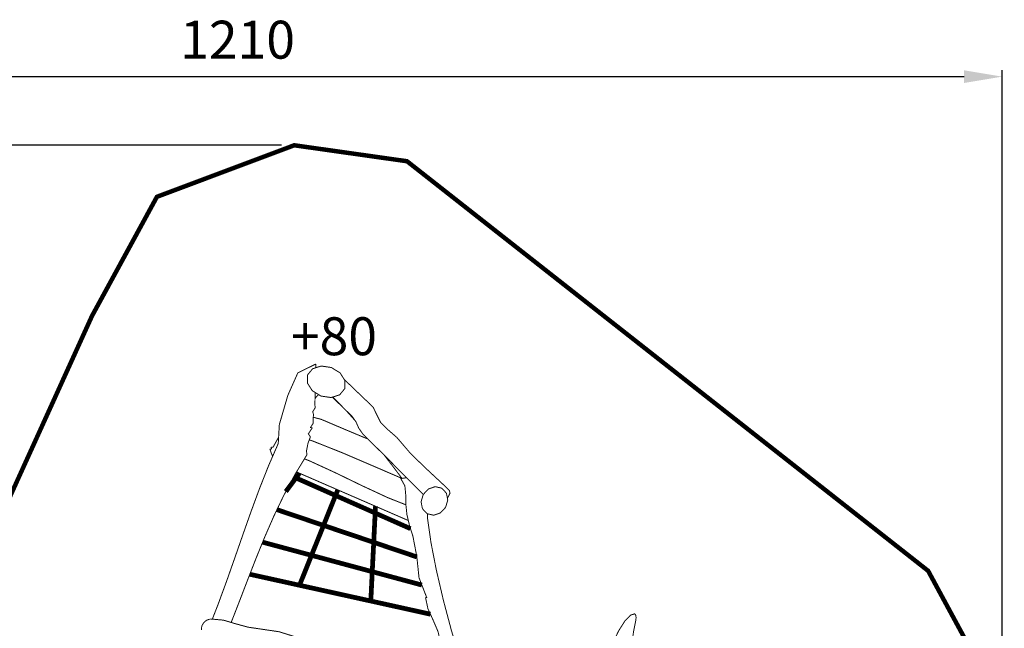
# Model space of a CAD drawing. Extents: x 113 to 1458, y -1331 to 571.
# Drawn here: x 678 to 1458, y 89 to 571 of the extents above; entities that cross this region are included whole.
import ezdxf

# ---------------------------------------------------------------- set-up
doc = ezdxf.new("R2010")
doc.units = 0
doc.header["$LTSCALE"] = 20
doc.header["$MEASUREMENT"] = 0
doc.header["$PDMODE"] = 35
doc.header["$PDSIZE"] = 0.000315
doc.linetypes.add('STRICHLINIEX2', pattern=[1.5, 1, -0.5])
doc.layers.get('0').update_dxf_attribs({"linetype": 'CONTINUOUS'})
doc.layers.get('Defpoints').update_dxf_attribs({"linetype": 'CONTINUOUS'})
doc.styles.get("Standard").update_dxf_attribs({"font": 'arial.ttf', "height": 30})
doc.dimstyles.new('Kopie von ISO-25', dxfattribs={"dimtxt": 30, "dimasz": 30, "dimexe": 5, "dimexo": 10, "dimgap": 10, "dimtad": 1, "dimdec": 0, "dimtxsty": 'Standard', "dimcen": 2.5, "dimclrd": 256, "dimclre": 256, "dimclrt": 256, "dimadec": 0, "dimazin": 0, "dimtfac": 1, "dimtdec": 0, "dimtmove": 0, "dimatfit": 3, "dimfxl": 0, "dimarcsym": 0})

# ---------------------------------------------------------------- blocks, each defined once
blk = doc.blocks.new('*D3')
at = {"linetype": 'Continuous', "lineweight": -2}
for p, q in [((885.7542139364886, 471.2990267563932), (152.6374064693738, 471.2990267563934)), ((157.6374064693737, 441.2990267563934), (157.6374064693734, -1298.700973243607)), ((825.572214465373, -1328.700973243607), (152.6374064693734, -1328.700973243607))]:
    blk.add_line(p, q, dxfattribs=at)
at = {"linetype": 'Continuous'}
for points in [[(152.6374064693737, 441.2990267563934), (162.6374064693737, 441.2990267563934), (157.6374064693738, 471.2990267563934)], [(152.6374064693734, -1298.700973243607), (162.6374064693734, -1298.700973243607), (157.6374064693734, -1328.700973243607)]]:
    blk.add_solid(points, dxfattribs=at)
at = {"layer": 'Defpoints', "color": 0, "linetype": 'Continuous'}
for p in [(895.7542139364886, 471.2990267563932), (157.6374064693734, -1328.700973243607), (835.572214465373, -1328.700973243607)]:
    blk.add_point(p, dxfattribs=at)
at = {"linetype": 'Continuous', "insert": (132.3202168377229, -428.7009732436065), "char_height": 30, "attachment_point": 5, "rotation": 90}
blk.add_mtext('1800', dxfattribs=at)
blk = doc.blocks.new('*D4')
at = {"linetype": 'Continuous', "lineweight": -2}
for p, q in [((245.929234051878, -384.182880399831), (245.929234051878, 530.559992608336)), ((1455.928113629628, -107.3409076325828), (1455.928113629628, 530.559992608336)), ((275.929234051878, 525.559992608336), (1425.928113629628, 525.559992608336))]:
    blk.add_line(p, q, dxfattribs=at)
at = {"linetype": 'Continuous'}
for points in [[(275.929234051878, 530.559992608336), (275.929234051878, 520.559992608336), (245.929234051878, 525.559992608336)], [(1425.928113629628, 530.559992608336), (1425.928113629628, 520.559992608336), (1455.928113629628, 525.559992608336)]]:
    blk.add_solid(points, dxfattribs=at)
at = {"layer": 'Defpoints', "color": 0, "linetype": 'Continuous'}
for p in [(1455.928113629628, 525.559992608336), (1455.928113629628, -117.3409076325828), (245.929234051878, -394.182880399831)]:
    blk.add_point(p, dxfattribs=at)
at = {"linetype": 'Continuous', "insert": (850.9286738407532, 550.8771822399867), "char_height": 30, "attachment_point": 5}
blk.add_mtext('1210', dxfattribs=at)

msp = doc.modelspace()

# ---------------------------------------------------------------- linework, layer by layer
at = {"linetype": 'STRICHLINIEX2', "const_width": 3.528060086241469, "flags": 128}
msp.add_lwpolyline([(1140.465185918312, -540.5729899782559), (1441.408203274697, -205.0727637771393), (1455.928113629628, -117.3409076325828), (1444.470173349545, 48.0351944099441), (1397.405242199069, 134.8752565327012), (985.0192141185219, 458.6701464476874), (895.7542139364886, 471.2990267563932), (787.0902172802575, 430.558187760506), (735.6991580240317, 336.3361234573001), (634.1961835428478, 112.9192419959986), (545.1181273653842, -123.7538997893448), (527.7170949400256, -343.0999231511365), (449.4721390273712, -342.3447811326775), (447.1292429701004, -394.1838963998559), (245.929234051878, -394.182880399831), (245.9282180518532, -645.0858645330151), (418.4462922689615, -645.0858645330151), (416.3271702171608, -868.8128800018976), (368.8550770567318, -1071.48685095615), (383.4610934137678, -1161.490991156252), (495.5332621533097, -1252.092793370962), (835.572214465373, -1328.700973243607), (961.4680795428275, -1292.588014360845), (1038.692209430528, -1180.165833612748), (1168.586288605717, -751.9248711446353), (1140.465185918312, -540.5729899782559)], dxfattribs=at)
at = {"linetype": 'Continuous'}
for points, const_width in [([(912.7991383531422, 298.3501685287547), (898.6071420062268, 291.3621203579356), (890.669641812199, 273.5176039217364), (883.9764876485885, 250.5478753602541), (883.1042516272672, 235.5141229927624), (875.5048254415035, 218.0991205670623), (868.4390532687846, 200.3051501320986), (861.7436131051184, 182.2020616895786), (855.2554369465184, 163.8594512412037), (848.8117107890051, 145.3474227886875), (842.2486046285736, 126.7355723337312), (835.4038124612565, 108.0937498780422), (830.9310751982157, 96.68111709300774)], 0.7620000186266671), ([(925.1331246546397, 295.6130644618476), (932.0134768228261, 291.3590723578611), (935.8397329163568, 285.3745782115734), (935.7891869151213, 278.9471080544575), (931.6964848150774, 273.9920759333346), (924.9184946493932, 271.8676198814035), (916.9131764537076, 273.0311939098463), (910.0330782855275, 277.2851860138328), (906.2068221919967, 283.2696801601204), (906.2571141932261, 289.6971503172364), (910.3498162932699, 294.6521824383593), (917.1278064589542, 296.7766384902905), (925.1331246546397, 295.6130644618476)], 0.7620000186266671), ([(912.7357577625917, 295.4000188426841), (912.7991383531422, 298.3501685287547)], 0.7620000186266671), ([(935.3123502424274, 286.1994363621608), (951.905233309069, 270.2580218420577), (955.3446473931435, 267.1391557658186), (958.4426854688734, 263.7990556841718), (960.3822295162845, 259.6400595825074), (964.1813076091508, 252.1412173992024), (970.3507137599586, 246.0627432506175), (976.905183920179, 240.3690791114391), (987.953422190247, 227.4793407963565), (1000.315348492427, 215.5438805046009), (1012.936100800935, 203.794094217384), (1018.492096936748, 198.456030086898), (1019.047594950327, 196.340464035184), (1017.69199691719, 193.4903299655141), (1016.891050125794, 192.6903405900234)], 0.7620000186266671), ([(845.8556082899719, 94.06383260895747), (845.9791027197637, 94.36682754249512), (852.5201108796549, 111.1366699524247), (858.9722190373732, 127.9286103628942), (865.5132271972644, 144.6984527728237), (872.3211893636812, 161.4012391811141), (879.5739055409699, 177.9925195866787), (887.4494297334827, 194.4273359884187), (896.1260699455784, 210.6609843852411), (905.7811181815906, 226.6490147760597), (905.4694601739724, 229.7942968529444), (906.6520842028809, 235.8044449998591), (908.5570842494476, 240.7602391210007), (906.9312302097045, 243.1331071790041), (909.9462102834041, 247.8161052934774), (908.6302362512357, 248.2222513034055), (910.6401383003667, 251.3441653797189), (910.7325943026267, 254.5719974586216), (910.979736308668, 258.5841815566971), (910.402140294549, 260.7721376101806), (911.4072183191175, 262.3332216483403), (912.4122963436861, 263.894051686494), (912.1011463360802, 265.8610277345755), (912.3162526366305, 275.8734902176106)], 0.7620000186266671), ([(912.2153191080629, 271.17537972304), (914.9143091506179, 274.267101525756)], 0.7620000186266671), ([(997.9236809639003, 195.2868261054798), (986.606206157315, 206.470492282807), (968.3987237122433, 224.9060667334543), (949.934193260888, 243.1531731794947), (946.8282811849657, 247.6588792896341), (944.6591211319418, 252.5689534096582), (941.4792950542128, 257.1460335215424), (925.8519203858915, 272.1601877232649)], 0.7620000186266671), ([(926.3125077750956, 272.3045517076495), (936.4678749317113, 261.9446016388408), (943.9142408988919, 253.641143025407)], 0.7620000186266671), ([(953.244067341796, 239.3810190872865), (935.7714069146866, 246.710189266444), (916.992678455651, 254.6791854612417), (910.8373690419583, 256.2729448198565)], 0.7620000186266671), ([(878.6582327064453, 225.3255339600971), (877.6165814931242, 227.8877728063404), (876.5731494676181, 230.9680308816356), (876.9935194778938, 231.0576928838274), (877.3648674869712, 231.2573368887076), (877.785237497247, 231.3462368908807), (877.4966934901936, 232.3800169161509), (877.9262075006928, 232.7168209243839), (879.0331395277511, 232.6782129234401), (883.3932616720758, 240.4954644406755)], 0.7620000186266671), ([(980.1002499982806, 208.3191043279952), (957.379441442883, 218.1232505676521), (933.8511668677475, 228.1735228133255), (910.3635322936052, 237.5034510413905), (907.6569719659718, 238.4186270192812)], 0.7620000186266671), ([(967.0859436390508, 226.203388525573), (979.0136379717189, 210.666826385384), (980.9567247442484, 207.9356479260173)], 0.7620000186266671), ([(984.1348092890045, 187.0515545930779), (969.7929297463238, 192.721725946726), (949.1701612422117, 202.2972721807949), (928.416582734902, 212.3660864269215), (907.8463922320751, 221.8227606580847), (903.8070796877852, 223.3801561789699)], 0.7620000186266671), ([(889.1170084698214, 197.5473094133858), (891.1319218234992, 200.2660341311423), (897.0933019692218, 208.3051343276537), (902.3269720971559, 205.9965282712211), (907.5565782249907, 203.6813182146273), (912.7851683528007, 201.3661081580331), (918.0051224803997, 199.0597881016565), (923.2286326080855, 196.7532140452736), (928.4551907358458, 194.4400359887292), (925.2860326583775, 186.5601937961109), (922.1161125808906, 178.6740016033372), (918.9411125032794, 170.7842534104766)], 3.759962091910185), ([(928.4551907358458, 194.4400359887292), (923.2286326080855, 196.7532140452736), (918.0051224803997, 199.0597881016565), (912.7851683528007, 201.3661081580331), (907.5565782249907, 203.6813182146273), (902.3269720971559, 205.9965282712211), (897.0933019692218, 208.3051343276537), (899.8636986930474, 212.0457897464036)], 3.759962091910185), ([(986.0364197803642, 174.6777988619905), (982.2241980501992, 176.2970695452343), (897.564904370648, 213.0435854818948)], 0.7620000186266671), ([(1017.44562300918, 44.17918362609813), (1018.069440926416, 45.39943634551446), (1018.129638927888, 49.34405644193862), (1017.303122907684, 52.30417251429697), (1009.61530471976, 86.64802135381319), (1005.895220628824, 95.42575356837995), (1001.587126523515, 104.8171497979474), (999.7072724775633, 113.5080140103909), (1000.582302498953, 113.7980820174814), (994.5127183505854, 129.4183203993094), (992.7560543076446, 146.2305808102759), (989.6930682327717, 162.150031199418), (986.9686641661751, 170.6976394083595), (984.9399661165847, 179.3590396200825), (984.0542680949343, 187.8210498269317), (984.0745880954311, 194.2726499846374), (983.3080160766926, 202.080864175505), (980.0712939975728, 207.8052623154347), (984.625596420975, 208.4759138649574)], 0.7620000186266671), ([(958.6672214743621, 157.3771170827467), (952.0444253124715, 159.6107931373476), (945.424169150643, 161.8482791920418), (938.8122949890194, 164.081193246624), (932.1905148271537, 166.3125833011692), (925.5669566652444, 168.5454973557515), (918.9411125032794, 170.7842534104766), (922.1161125808906, 178.6740016033372), (925.2860326583775, 186.5601937961109), (928.4551907358458, 194.4400359887292), (933.6837808636558, 192.1243179321227), (938.9113549914409, 189.8113938755846), (944.1313091190398, 187.5002478190897), (949.3558352467504, 185.1898637626139), (954.5846793745666, 182.8815117061874), (959.8010775020786, 180.5751916498107), (959.4256654929018, 172.8502894609798), (959.0446654835885, 165.1213232720495), (958.6672214743621, 157.3771170827467)], 3.759962091910185), ([(959.8010775020786, 180.5751916498107), (954.5846793745666, 182.8815117061874), (949.3558352467504, 185.1898637626139), (944.1313091190398, 187.5002478190897), (938.9113549914409, 189.8113938755846), (933.6837808636558, 192.1243179321227), (928.4551907358458, 194.4400359887292), (930.2352902406842, 198.8629467965036)], 3.759962091910185), ([(930.2352902406842, 198.8629467965036), (928.4551907358458, 194.4400359887292)], 3.759962091910185), ([(1012.528176790963, 200.2231081300931), (1016.182728880297, 196.2711220334891), (1017.261974906678, 190.8152019001221), (1015.533250864421, 185.0290817586836), (1011.38670076306, 180.6389456513691), (1006.122042634369, 178.8459596075406), (1000.872116506037, 180.0351876366105), (997.2183264167224, 183.9864117331961), (996.139334390347, 189.4420778665568), (997.868312432611, 195.2281980079953), (1002.014608533965, 199.618588115316), (1007.27901266265, 201.412082159157), (1012.528176790963, 200.2231081300931)], 0.7620000186266671), ([(987.7642774485103, 168.201463930349), (985.9341221408863, 169.0143813672131), (980.7090880131633, 171.329337423801), (975.4931978856637, 173.6361654801901), (970.2704497579965, 175.9455335366413), (965.0398276301369, 178.2589655931919), (959.8010775020786, 180.5751916498107), (960.070944097114, 185.9127285479808)], 3.759962091910185), ([(960.070944097114, 185.9127285479808), (959.8010775020786, 180.5751916498107)], 3.759962091910185), ([(918.9411125032794, 170.7842534104766), (912.3195863414198, 173.0133574649659), (905.701362179641, 175.2427155194613), (899.0912660180609, 177.4741055740064), (892.4651678560897, 179.7118456287067), (885.8375456940811, 181.9457756833139), (882.0745875557848, 183.2109975937282)], 3.759962091910185), ([(882.0745875557848, 183.2109975937282), (885.8375456940811, 181.9457756833139), (892.4651678560897, 179.7118456287067), (899.0912660180609, 177.4741055740064), (905.701362179641, 175.2427155194613), (912.3195863414198, 173.0133574649659), (918.9411125032794, 170.7842534104766), (915.7744944258732, 162.8978072176969), (912.6033043483552, 155.0141550249854), (909.4272882707193, 147.1272008321931)], 3.759962091910185), ([(992.7945913693269, 145.8617595099939), (991.7634222833804, 146.2112768098038), (985.1429121215456, 148.450032864529), (978.5163059595619, 150.6862489191922), (971.9095117980625, 152.9140829736502), (965.2900176362526, 155.1457270282016), (958.6672214743621, 157.3771170827467), (959.0446654835885, 165.1213232720495), (959.4256654929018, 172.8502894609798), (959.8010775020786, 180.5751916498107), (965.0398276301369, 178.2589655931919), (970.2704497579965, 175.9455335366413), (975.4931978856637, 173.6361654801901), (980.7090880131633, 171.329337423801), (985.9341221408863, 169.0143813672131), (987.7642774485103, 168.201463930349)], 3.759962091910185), ([(1001.148180813489, 179.9726527734102), (1001.330840517251, 175.7883075327981), (1003.983870582102, 157.1309910767303), (1008.278248687076, 135.2166325410459), (1013.808336822256, 111.5504359625389), (1020.168496977727, 87.63760537800306), (1026.94455141031, 65.01211330403838)], 0.7620000186266671), ([(957.5051714459564, 134.2052045163222), (949.4990912502523, 136.3532825688308), (941.4866610543928, 138.5072026214821), (933.4772788586079, 140.6601066741086), (925.4689126628479, 142.8125027267226), (917.4493704668146, 144.9699787794611), (909.4272882707193, 147.1272008321931), (912.6033043483552, 155.0141550249854), (915.7744944258732, 162.8978072176969), (918.9411125032794, 170.7842534104766), (925.5669566652444, 168.5454973557515), (932.1905148271537, 166.3125833011692), (938.8122949890194, 164.081193246624), (945.424169150643, 161.8482791920418), (952.0444253124715, 159.6107931373476), (958.6672214743621, 157.3771170827467), (958.2773314648314, 149.6580568940585), (957.8904894553752, 141.9329007052214), (957.5051714459564, 134.2052045163222)], 3.759962091910185), ([(909.4272882707193, 147.1272008321931), (901.4204460749964, 149.2740088846707), (893.4082698791433, 151.4266589372911), (885.3981256833397, 153.5821029899796), (877.3831554874182, 155.7378010426745), (870.7398935686421, 157.5216574109398)], 3.759962091910185), ([(870.7398935686421, 157.5216574109398), (877.3831554874182, 155.7378010426745), (885.3981256833397, 153.5821029899796), (893.4082698791433, 151.4266589372911), (901.4204460749964, 149.2740088846707), (909.4272882707193, 147.1272008321931), (906.260670193313, 139.2405006394072), (903.0907501158262, 131.3540544466274), (899.9182900382771, 123.4582102536178)], 3.759962091910185), ([(996.7586106159174, 123.6384561274176), (989.570640229779, 125.5775863054248), (981.5561780338699, 127.7381103582376), (973.5498438381595, 129.8899984108393), (965.5315716421572, 132.0431564634721), (957.5051714459564, 134.2052045163222), (957.8904894553752, 141.9329007052214), (958.2773314648314, 149.6580568940585), (958.6672214743621, 157.3771170827467), (965.2900176362526, 155.1457270282016), (971.9095117980625, 152.9140829736502), (978.5163059595619, 150.6862489191922), (985.1429121215456, 148.450032864529), (991.7634222833804, 146.2112768098038), (992.7945913693269, 145.8617595099939)], 3.759962091910185), ([(956.3553134178487, 111.0071299492581), (946.9529951880143, 113.0774839998668), (937.5491529581426, 115.1511400505561), (928.1470887283144, 117.2260661012766), (918.7376584983061, 119.3042941520777), (909.324926268217, 121.384046202916), (899.9182900382771, 123.4582102536178), (903.0907501158262, 131.3540544466274), (906.260670193313, 139.2405006394072), (909.4272882707193, 147.1272008321931), (917.4493704668146, 144.9699787794611), (925.4689126628479, 142.8125027267226), (933.4772788586079, 140.6601066741086), (941.4866610543928, 138.5072026214821), (949.4990912502523, 136.3532825688308), (957.5051714459564, 134.2052045163222), (957.1231554366183, 126.4764923273981), (956.7431714273297, 118.7449861384057), (956.3553134178487, 111.0071299492581)], 3.759962091910185), ([(899.9182900382771, 123.4582102536178), (890.5083518082564, 125.5387243044748), (881.0994295782605, 127.6161903552573), (871.7042233485998, 129.690100405953), (862.289205118455, 131.7698524567912), (860.6145013511352, 132.1390951874325)], 3.759962091910185), ([(1003.52886416924, 100.5842739231163), (1003.405258567959, 100.6116716951469), (993.9950663379316, 102.6949797460722), (984.5851281079109, 104.775239796923), (975.1901758782565, 106.8496578476311), (965.7769356481551, 108.9271238984135), (956.3553134178487, 111.0071299492581), (956.7431714273297, 118.7449861384057), (957.1231554366183, 126.4764923273981), (957.5051714459564, 134.2052045163222), (965.5315716421572, 132.0431564634721), (973.5498438381595, 129.8899984108393), (981.5561780338699, 127.7381103582376), (989.570640229779, 125.5775863054248), (996.7586106159174, 123.6384561274176)], 3.759962091910185), ([(1163.238996950435, 78.41738973881608), (1163.360746477982, 80.1092991939779), (1164.269812500203, 86.69043935485013), (1165.921320540573, 94.93502555638452), (1165.9142085404, 94.92816755621675), (1166.30613054998, 97.74629762510438), (1166.081086544479, 99.78464767493074), (1165.202246522996, 100.8740537015607), (1161.84665244097, 99.79379167515424), (1157.30614832998, 95.00208155802352), (1152.557110213893, 87.53117937540162), (1150.53323816442, 83.37675527384897), (1149.017620127372, 79.50096917910741), (1148.046324103629, 76.07019109524413), (1148.036164103381, 76.05901509497085)], 0.7620000186266671), ([(822.2803941404618, 88.16592539091755), (822.5790981477635, 91.23602346596431), (824.0370581834026, 93.79253352845694), (826.2204422367741, 95.70337557516632), (828.7721262991487, 96.70718359970385), (828.7721262991487, 96.71023159977835)], 0.7620000186266671), ([(828.7721262991487, 96.71023159977835), (828.782286299397, 96.710993599797), (828.7921922996392, 96.71175559981566), (828.8020982998813, 96.71302559984656), (829.0883563068787, 96.75493560087114), (829.3741063138636, 96.7831296015604), (829.6580783208052, 96.79608360187706), (839.7464505674099, 95.88498557960577), (849.5297688065576, 92.96855750831526), (859.1761810423588, 90.33203744386685), (883.8078316444659, 86.71025135533432), (907.4387222221098, 79.31631117459358), (928.3322547328406, 68.56322091174036), (944.3952151254908, 59.23278468366311), (962.0898715580269, 51.92190250495253), (966.4512454442345, 50.78638226356931)], 0.7620000186266671)]:
    msp.add_lwpolyline(points, dxfattribs=dict(at, const_width=const_width))

# ---------------------------------------------------------------- texts
at = {"insert": (893.1242392982149, 335.3227591438481), "char_height": 30, "attachment_point": 1}
msp.add_mtext_dynamic_manual_height_columns('+80', width=36.91646129214678, gutter_width=150, heights=[0], dxfattribs=at)

# ---------------------------------------------------------------- dimensions: what is measured, and where the dimension line sits
at = {"linetype": 'Continuous'}
dim = msp.add_linear_dim(base=(1455.928113629628, 525.559992608336), p1=(245.929234051878, -394.182880399831), p2=(1455.928113629628, -117.3409076325828), dimstyle='Kopie von ISO-25', dxfattribs=at)
dim.commit()
dim.dimension.update_dxf_attribs({"geometry": '*D4', "text_midpoint": (850.9286738407532, 550.8771822399867)})
dim = msp.add_linear_dim(base=(157.6374064693734, -1328.700973243607), p1=(895.7542139364886, 471.2990267563932), p2=(835.572214465373, -1328.700973243607), angle=90, dimstyle='Kopie von ISO-25', dxfattribs=at)
dim.commit()
dim.dimension.update_dxf_attribs({"geometry": '*D3', "text_midpoint": (132.3202168377229, -428.7009732436065)})

doc.saveas('drawing.dxf')
